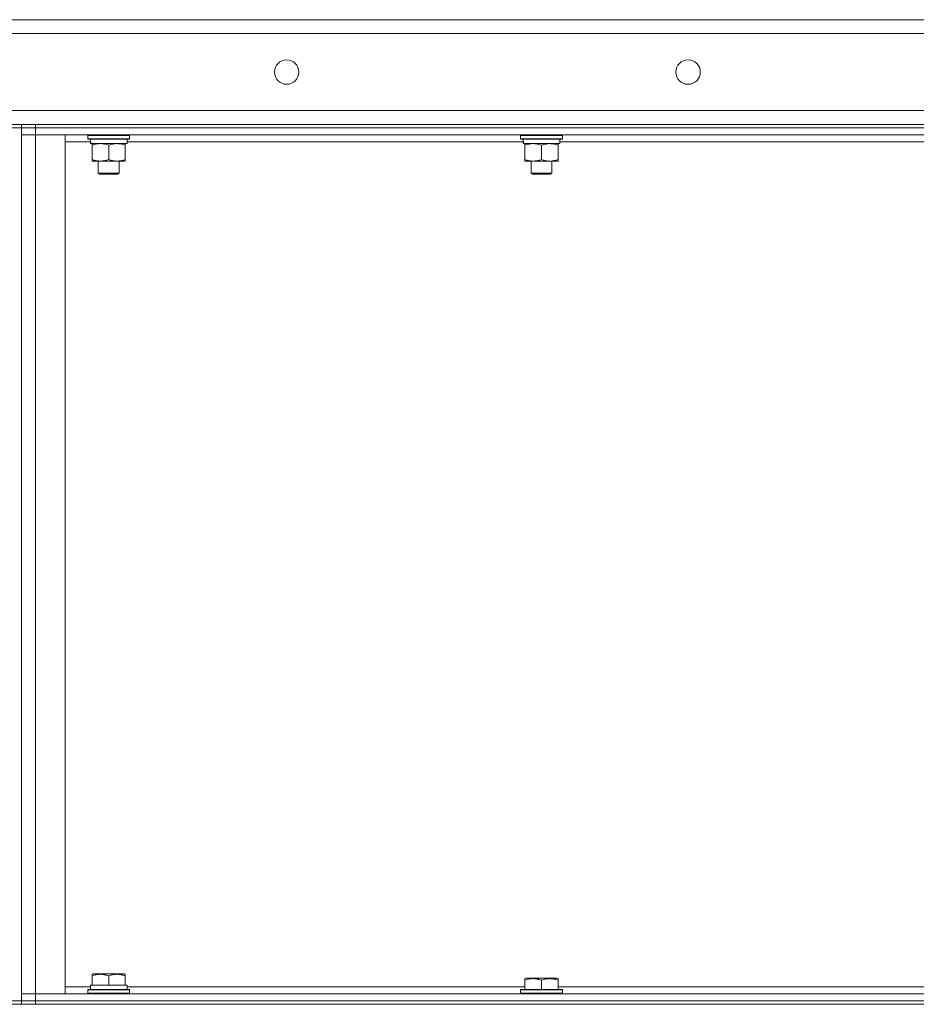
# Model space of a CAD drawing. Units: millimetres. Extents: x 0 to 21935, y -7 to 14850.
# Drawn here: x 10413 to 10927, y 11683 to 12247 of the extents above; entities that cross this region are included whole.
import ezdxf

# ---------------------------------------------------------------- set-up
doc = ezdxf.new("R2010")
doc.units = ezdxf.units.MM
doc.linetypes.add('K5LT_THIN', pattern=[0])
doc.layers.add('R', color=1, linetype='Continuous', true_color=0xff0000)
doc.layers.add('WELDING', color=7, linetype='Continuous', true_color=0xffffff)

msp = doc.modelspace()

# ---------------------------------------------------------------- linework, layer by layer
at = {"layer": 'R', "color": 7, "linetype": 'K5LT_THIN', "lineweight": 18}
for p, q in [((10006.4, 12246.79), (11816.4, 12246.79)), ((11816.4, 12238.79), (10006.4, 12238.79)), ((10006.4, 12194.79), (11816.4, 12194.79)), ((10406.4, 12186.79), (10414.4, 12186.79)), ((10414.4, 12184.79), (10406.4, 12184.79)), ((10414.4, 12186.79), (10414.4, 12184.79)), ((10414.4, 12186.79), (10422.4, 12186.79)), ((10414.4, 12186.79), (10414.4, 12184.79)), ((10414.4, 12184.79), (10414.4, 11684.79)), ((10422.4, 12184.79), (10414.4, 12184.79)), ((10414.4, 12184.79), (10422.4, 12184.79)), ((10414.4, 12184.79), (10414.4, 12180.79)), ((10422.4, 12186.79), (11746.4, 12186.79)), ((10422.4, 12186.79), (10422.4, 12184.79)), ((10422.4, 12184.79), (11746.4, 12184.79)), ((11746.4, 12184.79), (10422.4, 12184.79)), ((10422.4, 12184.79), (10422.4, 12180.79)), ((10414.4, 12180.79), (10422.4, 12180.79)), ((10422.4, 12180.79), (10414.4, 12180.79)), ((10414.4, 11688.79), (10414.4, 12180.79)), ((11746.4, 12180.79), (10422.4, 12180.79)), ((10422.4, 12180.79), (10439.4, 12180.79)), ((10422.4, 12180.79), (10422.4, 11688.79)), ((10439.4, 12180.79), (10439.4, 11688.79)), ((10454, 12176.79), (10439.4, 12176.79)), ((10452.4, 12180.49), (10452.57, 12180.79)), ((10452.4, 12180.49), (10452.4, 12178.59)), ((10476.4, 12180.49), (10452.4, 12180.49)), ((10476.4, 12178.59), (10452.4, 12178.59)), ((10452.4, 12178.59), (10452.57, 12178.29)), ((10476.23, 12178.29), (10452.57, 12178.29)), ((10453.95, 12175.79), (10454.03, 12177.17)), ((10474.9, 12178.29), (10474.9, 12175.79)), ((10702, 12176.79), (10474.9, 12176.79)), ((10476.4, 12180.49), (10476.23, 12180.79)), ((10476.4, 12178.59), (10476.23, 12178.29)), ((10476.4, 12180.49), (10476.4, 12178.59)), ((10700.4, 12180.49), (10700.57, 12180.79)), ((10700.4, 12180.49), (10700.4, 12178.59)), ((10724.4, 12180.49), (10700.4, 12180.49)), ((10724.4, 12178.59), (10700.4, 12178.59)), ((10700.4, 12178.59), (10700.57, 12178.29)), ((10724.23, 12178.29), (10700.57, 12178.29)), ((10701.95, 12175.79), (10702.03, 12177.17)), ((10722.9, 12178.29), (10722.9, 12175.79)), ((10950, 12176.79), (10722.9, 12176.79)), ((10724.4, 12180.49), (10724.23, 12180.79)), ((10724.4, 12178.59), (10724.23, 12178.29)), ((10724.4, 12180.49), (10724.4, 12178.59)), ((10453.95, 12175.79), (10454.15, 12175.79)), ((10474.9, 12175.79), (10454.15, 12175.79)), ((10454.9, 12174.94), (10454.9, 12175.79)), ((10454.9, 12174.94), (10454.9, 12166.64)), ((10464.4, 12174.94), (10464.4, 12166.64)), ((10473.9, 12175.79), (10473.9, 12174.94)), ((10473.9, 12174.94), (10473.9, 12166.64)), ((10701.95, 12175.79), (10702.15, 12175.79)), ((10722.9, 12175.79), (10702.15, 12175.79)), ((10702.9, 12174.94), (10702.9, 12175.79)), ((10702.9, 12174.94), (10702.9, 12166.64)), ((10712.4, 12174.94), (10712.4, 12166.64)), ((10721.9, 12175.79), (10721.9, 12174.94)), ((10721.9, 12174.94), (10721.9, 12166.64)), ((10454.9, 12165.79), (10454.9, 12166.64)), ((10469.15, 12165.79), (10454.9, 12165.79)), ((10458.4, 12165.79), (10458.4, 12158.86)), ((10473.9, 12165.79), (10469.15, 12165.79)), ((10470.4, 12165.79), (10470.4, 12158.86)), ((10473.9, 12166.64), (10473.9, 12165.79)), ((10702.9, 12165.79), (10702.9, 12166.64)), ((10717.15, 12165.79), (10702.9, 12165.79)), ((10706.4, 12165.79), (10706.4, 12158.86)), ((10721.9, 12165.79), (10717.15, 12165.79)), ((10718.4, 12165.79), (10718.4, 12158.86)), ((10721.9, 12166.64), (10721.9, 12165.79)), ((10470.4, 12158.86), (10458.4, 12158.86)), ((10458.4, 12158.86), (10459.4, 12158.29)), ((10469.4, 12158.29), (10459.4, 12158.29)), ((10470.4, 12158.86), (10469.4, 12158.29)), ((10718.4, 12158.86), (10706.4, 12158.86)), ((10706.4, 12158.86), (10707.4, 12158.29)), ((10717.4, 12158.29), (10707.4, 12158.29)), ((10718.4, 12158.86), (10717.4, 12158.29)), ((10454.9, 11699.98), (10455.43, 11700.29)), ((10454.9, 11699.13), (10454.9, 11699.98)), ((10454.9, 11699.13), (10454.9, 11693.79)), ((10473.37, 11700.29), (10455.43, 11700.29)), ((10464.4, 11699.13), (10464.4, 11693.79)), ((10473.9, 11699.98), (10473.37, 11700.29)), ((10473.9, 11699.98), (10473.9, 11699.13)), ((10473.9, 11699.13), (10473.9, 11693.79)), ((10702.9, 11697.48), (10703.43, 11697.79)), ((10702.9, 11696.63), (10702.9, 11697.48)), ((10721.37, 11697.79), (10703.43, 11697.79)), ((10721.9, 11697.48), (10721.37, 11697.79)), ((10721.9, 11697.48), (10721.9, 11696.63)), ((10439.4, 11692.79), (10454, 11692.79)), ((10453.95, 11693.79), (10454.9, 11693.79)), ((10454.03, 11692.41), (10453.96, 11691.29)), ((10455.78, 11693.79), (10454.9, 11693.79)), ((10455.78, 11693.79), (10463.52, 11693.79)), ((10464.4, 11693.79), (10463.52, 11693.79)), ((10465.28, 11693.79), (10464.4, 11693.79)), ((10465.28, 11693.79), (10473.02, 11693.79)), ((10473.9, 11693.79), (10473.02, 11693.79)), ((10473.9, 11693.79), (10474.9, 11693.79)), ((10474.9, 11691.29), (10474.9, 11693.79)), ((10474.9, 11692.79), (10702.9, 11692.79)), ((10702.9, 11696.63), (10702.9, 11691.29)), ((10712.4, 11696.63), (10712.4, 11691.29)), ((10721.9, 11696.63), (10721.9, 11691.29)), ((10721.9, 11692.79), (10950.9, 11692.79)), ((10422.4, 11688.79), (10414.4, 11688.79)), ((10414.4, 11688.79), (10422.4, 11688.79)), ((10414.4, 11684.79), (10414.4, 11688.79)), ((10422.4, 11688.79), (11746.4, 11688.79)), ((10439.4, 11688.79), (10422.4, 11688.79)), ((10422.4, 11684.79), (10422.4, 11688.79)), ((10452.4, 11690.99), (10452.57, 11691.29)), ((10452.4, 11689.09), (10452.4, 11690.99)), ((10452.4, 11690.99), (10464.4, 11690.99)), ((10452.4, 11689.09), (10452.57, 11688.79)), ((10452.4, 11689.09), (10464.4, 11689.09)), ((10452.57, 11691.29), (10464.4, 11691.29)), ((10464.4, 11691.29), (10476.23, 11691.29)), ((10464.4, 11690.99), (10476.4, 11690.99)), ((10464.4, 11689.09), (10476.4, 11689.09)), ((10476.4, 11690.99), (10476.23, 11691.29)), ((10476.4, 11689.09), (10476.23, 11688.79)), ((10476.4, 11689.09), (10476.4, 11690.99)), ((10700.4, 11690.99), (10700.57, 11691.29)), ((10700.4, 11690.99), (10700.4, 11689.09)), ((10724.4, 11690.99), (10700.4, 11690.99)), ((10724.4, 11689.09), (10700.4, 11689.09)), ((10700.4, 11689.09), (10700.57, 11688.79)), ((10724.23, 11691.29), (10700.57, 11691.29)), ((10724.4, 11690.99), (10724.23, 11691.29)), ((10724.4, 11689.09), (10724.23, 11688.79)), ((10724.4, 11690.99), (10724.4, 11689.09)), ((10014.4, 11682.79), (11808.4, 11682.79)), ((10406.4, 11684.79), (10414.4, 11684.79)), ((10414.4, 11684.79), (10422.4, 11684.79)), ((10414.4, 11684.79), (10414.4, 11682.79)), ((10422.4, 11684.79), (10414.4, 11684.79)), ((10414.4, 11684.79), (10414.4, 11682.79)), ((10422.4, 11684.79), (11746.4, 11684.79)), ((10422.4, 11684.79), (11746.4, 11684.79)), ((10422.4, 11684.79), (10422.4, 11682.79)), ((10422.4, 11682.79), (11746.4, 11682.79))]:
    msp.add_line(p, q, dxfattribs=at)
for centre in [(10566.4, 12216.79), (10796.4, 12216.79)]:
    msp.add_circle(centre, 7, dxfattribs=at)
for centre, major_axis, start_param, end_param in [((10464.4, 12180.72), (0, -22.52), -1.46277, -1.350168), ((10712.4, 12180.72), (0, -22.52), -1.46277, -1.350168), ((10464.4, 11695.96), (0, 22.52), 1.667355, 1.779747)]:
    msp.add_ellipse(centre, major_axis=major_axis, ratio=0.466308, start_param=start_param, end_param=end_param, dxfattribs=at)
at = {"layer": 'WELDING', "color": 7, "linetype": 'K5LT_THIN', "lineweight": 18}
for points, knots in [([(10459.65, 12175.79), (10459.44, 12175.79), (10459, 12175.78), (10458.36, 12175.73), (10457.73, 12175.64), (10456.92, 12175.5), (10455.98, 12175.28), (10455.25, 12175.06), (10454.9, 12174.94)], [0, 0, 0, 0, 1.192024, 2.404251, 3.60809, 4.765234, 6.955738, 9, 9, 9, 9]), ([(10464.4, 12174.94), (10463.9, 12175.1), (10463.15, 12175.33), (10462.17, 12175.54), (10461.51, 12175.65), (10460.89, 12175.73), (10460.27, 12175.78), (10459.85, 12175.79), (10459.65, 12175.79)], [0, 0, 0, 0, 2.905563, 4.375924, 5.511195, 6.679161, 7.850161, 9, 9, 9, 9]), ([(10469.15, 12175.79), (10468.84, 12175.79), (10468.23, 12175.76), (10467.46, 12175.68), (10466.6, 12175.54), (10465.63, 12175.32), (10464.81, 12175.08), (10464.4, 12174.94)], [0, 0, 0, 0, 1.523216, 3.057663, 3.814901, 5.878539, 8, 8, 8, 8]), ([(10473.9, 12174.94), (10473.47, 12175.08), (10472.73, 12175.31), (10471.72, 12175.53), (10470.9, 12175.67), (10470.16, 12175.75), (10469.58, 12175.78), (10469.24, 12175.79), (10469.15, 12175.79)], [0, 0, 0, 0, 2.494996, 4.309231, 5.73815, 7.133977, 8.472011, 9, 9, 9, 9]), ([(10707.65, 12175.79), (10707.44, 12175.79), (10707, 12175.78), (10706.36, 12175.73), (10705.73, 12175.64), (10704.92, 12175.5), (10703.98, 12175.28), (10703.25, 12175.06), (10702.9, 12174.94)], [0, 0, 0, 0, 1.192024, 2.404251, 3.60809, 4.765234, 6.955738, 9, 9, 9, 9]), ([(10712.4, 12174.94), (10711.9, 12175.1), (10711.15, 12175.33), (10710.17, 12175.54), (10709.51, 12175.65), (10708.89, 12175.73), (10708.27, 12175.78), (10707.85, 12175.79), (10707.65, 12175.79)], [0, 0, 0, 0, 2.905563, 4.375924, 5.511195, 6.679161, 7.850161, 9, 9, 9, 9]), ([(10717.15, 12175.79), (10716.84, 12175.79), (10716.23, 12175.76), (10715.46, 12175.68), (10714.6, 12175.54), (10713.63, 12175.32), (10712.81, 12175.08), (10712.4, 12174.94)], [0, 0, 0, 0, 1.523216, 3.057663, 3.814901, 5.878539, 8, 8, 8, 8]), ([(10721.9, 12174.94), (10721.47, 12175.08), (10720.73, 12175.31), (10719.72, 12175.53), (10718.9, 12175.67), (10718.16, 12175.75), (10717.58, 12175.78), (10717.24, 12175.79), (10717.15, 12175.79)], [0, 0, 0, 0, 2.494996, 4.309231, 5.73815, 7.133977, 8.472011, 9, 9, 9, 9]), ([(10454.9, 12166.64), (10455.46, 12166.45), (10456.27, 12166.21), (10457.27, 12166.01), (10457.87, 12165.91), (10458.39, 12165.85), (10458.98, 12165.8), (10459.6, 12165.78), (10460.21, 12165.8), (10460.66, 12165.83), (10461.16, 12165.88), (10461.8, 12165.96), (10462.94, 12166.19), (10463.82, 12166.44), (10464.4, 12166.64)], [0, 0, 0, 0, 2.72415, 3.912285, 4.716446, 5.530362, 6.353984, 7.500189, 8.40607, 9.211142, 9.605533, 10.761675, 12.184093, 15, 15, 15, 15]), ([(10464.4, 12166.64), (10464.98, 12166.44), (10465.82, 12166.2), (10466.93, 12165.98), (10467.66, 12165.87), (10468.39, 12165.8), (10468.88, 12165.79), (10469.15, 12165.79)], [0, 0, 0, 0, 3.005828, 4.318193, 5.5895, 6.632109, 8, 8, 8, 8]), ([(10469.15, 12165.79), (10469.47, 12165.79), (10470.01, 12165.81), (10470.86, 12165.9), (10471.77, 12166.05), (10472.82, 12166.29), (10473.55, 12166.52), (10473.9, 12166.64)], [0, 0, 0, 0, 1.597458, 2.676777, 4.235764, 6.182879, 8, 8, 8, 8]), ([(10702.9, 12166.64), (10703.46, 12166.45), (10704.27, 12166.21), (10705.27, 12166.01), (10705.87, 12165.91), (10706.39, 12165.85), (10706.98, 12165.8), (10707.6, 12165.78), (10708.21, 12165.8), (10708.66, 12165.83), (10709.16, 12165.88), (10709.8, 12165.96), (10710.94, 12166.19), (10711.82, 12166.44), (10712.4, 12166.64)], [0, 0, 0, 0, 2.72415, 3.912285, 4.716446, 5.530362, 6.353984, 7.500189, 8.40607, 9.211142, 9.605533, 10.761675, 12.184093, 15, 15, 15, 15]), ([(10712.4, 12166.64), (10712.98, 12166.44), (10713.82, 12166.2), (10714.93, 12165.98), (10715.66, 12165.87), (10716.39, 12165.8), (10716.88, 12165.79), (10717.15, 12165.79)], [0, 0, 0, 0, 3.005828, 4.318193, 5.5895, 6.632109, 8, 8, 8, 8]), ([(10717.15, 12165.79), (10717.47, 12165.79), (10718.01, 12165.81), (10718.86, 12165.9), (10719.77, 12166.05), (10720.82, 12166.29), (10721.55, 12166.52), (10721.9, 12166.64)], [0, 0, 0, 0, 1.597458, 2.676777, 4.235764, 6.182879, 8, 8, 8, 8]), ([(10464.4, 11699.13), (10463.97, 11699.28), (10463.4, 11699.45), (10462.7, 11699.62), (10462.29, 11699.71), (10461.83, 11699.8), (10461.36, 11699.87), (10460.86, 11699.93), (10460.3, 11699.97), (10459.68, 11699.99), (10459.16, 11699.98), (10458.7, 11699.95), (10458.17, 11699.9), (10457.41, 11699.79), (10456.28, 11699.56), (10455.43, 11699.31), (10454.9, 11699.13)], [0, 0, 0, 0, 2.392038, 3.094773, 3.749673, 4.638938, 5.533553, 6.273967, 7.269403, 8.499731, 9.554906, 10.026159, 10.962726, 12.336972, 14.092661, 17, 17, 17, 17]), ([(10473.9, 11699.13), (10473.47, 11699.28), (10472.9, 11699.45), (10472.2, 11699.62), (10471.79, 11699.71), (10471.33, 11699.8), (10470.86, 11699.87), (10470.36, 11699.93), (10469.8, 11699.97), (10469.18, 11699.99), (10468.66, 11699.98), (10468.2, 11699.95), (10467.67, 11699.9), (10466.91, 11699.79), (10465.78, 11699.56), (10464.93, 11699.31), (10464.4, 11699.13)], [0, 0, 0, 0, 2.392038, 3.094773, 3.749673, 4.638938, 5.533553, 6.273967, 7.269403, 8.499731, 9.554906, 10.026159, 10.962726, 12.336972, 14.092661, 17, 17, 17, 17]), ([(10712.4, 11696.63), (10711.97, 11696.78), (10711.4, 11696.95), (10710.7, 11697.12), (10710.29, 11697.21), (10709.83, 11697.3), (10709.36, 11697.37), (10708.86, 11697.43), (10708.3, 11697.47), (10707.68, 11697.49), (10707.16, 11697.48), (10706.7, 11697.45), (10706.17, 11697.4), (10705.41, 11697.29), (10704.28, 11697.06), (10703.43, 11696.81), (10702.9, 11696.63)], [0, 0, 0, 0, 2.392038, 3.094773, 3.749673, 4.638938, 5.533553, 6.273967, 7.269403, 8.499731, 9.554906, 10.026159, 10.962726, 12.336972, 14.092661, 17, 17, 17, 17]), ([(10721.9, 11696.63), (10721.47, 11696.78), (10720.9, 11696.95), (10720.2, 11697.12), (10719.79, 11697.21), (10719.33, 11697.3), (10718.86, 11697.37), (10718.36, 11697.43), (10717.8, 11697.47), (10717.18, 11697.49), (10716.66, 11697.48), (10716.2, 11697.45), (10715.67, 11697.4), (10714.91, 11697.29), (10713.78, 11697.06), (10712.93, 11696.81), (10712.4, 11696.63)], [0, 0, 0, 0, 2.392038, 3.094773, 3.749673, 4.638938, 5.533553, 6.273967, 7.269403, 8.499731, 9.554906, 10.026159, 10.962726, 12.336972, 14.092661, 17, 17, 17, 17])]:
    msp.add_open_spline(points, degree=3, knots=knots, dxfattribs=at)

doc.saveas('drawing.dxf')
